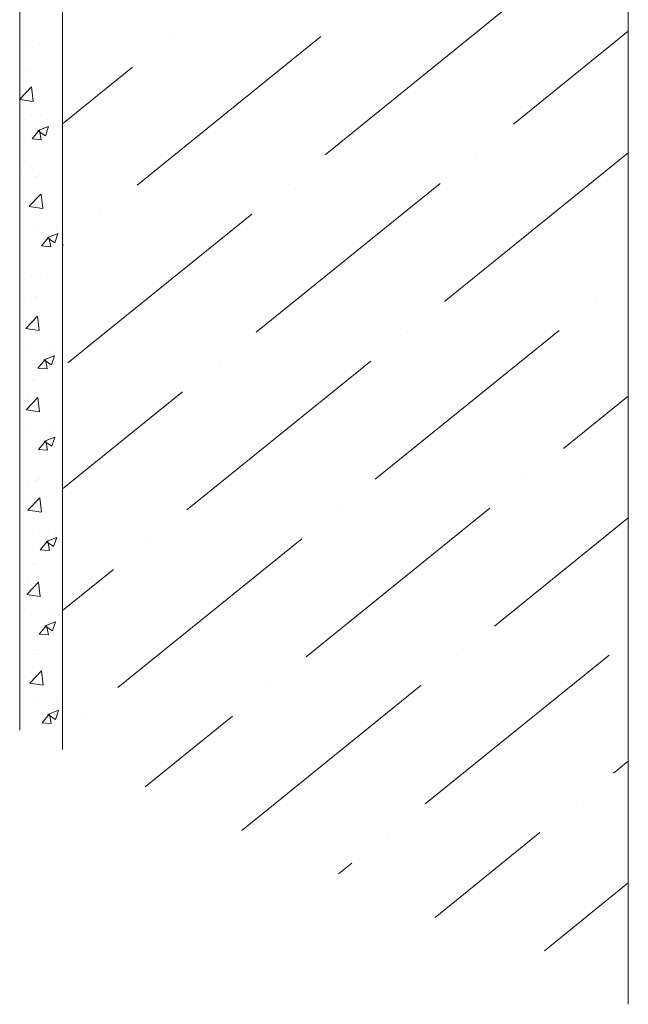
# Model space of a CAD drawing. Units: millimetres. Extents: x 38228 to 45788, y 26313 to 31659.
# Drawn here: x 42237 to 42374, y 27018 to 27240 of the extents above; entities that cross this region are included whole.
import ezdxf

# ---------------------------------------------------------------- set-up
doc = ezdxf.new("R2010")
doc.units = ezdxf.units.MM
doc.layers.add('ВИД', color=253, linetype='Continuous', lineweight=15)

msp = doc.modelspace()

# ---------------------------------------------------------------- linework, layer by layer
at = {"layer": 'ВИД'}
for p, q in [((42236.8, 27406.44, 136.78), (42236.8, 27079.76, 136.78)), ((42246.48, 27400.84, 145.06), (42246.48, 27075.39, 145.06)), ((42374.2, 27326.97, 254.31), (42374.2, 27017.82, 254.31)), ((42347.32, 27243.5, 92.71), (42305.8, 27209.87, 92.71)), ((42374.2, 27237.77, 92.71), (42348.32, 27216.8, 92.71)), ((42241.2, 27234.92, 92.71), (42241.2, 27234.92, 92.71)), ((42304.81, 27236.57, 92.71), (42263.29, 27202.95, 92.71)), ((42270.6, 27236.37, 92.71), (42270.6, 27236.37, 92.71)), ((42239.21, 27234.46, 92.71), (42239.21, 27234.46, 92.71)), ((42238.18, 27229.18, 136.78), (42238.18, 27229.18, 136.78)), ((42238.79, 27228.94, 136.78), (42238.79, 27228.94, 136.78)), ((42239.09, 27229.65, 136.78), (42239.09, 27229.65, 136.78)), ((42262.3, 27229.64, 92.71), (42246.48, 27216.83, 92.71)), ((42236.8, 27222.39, 136.78), (42239.46, 27225.17, 136.78)), ((42239.85, 27221.92, 136.78), (42239.47, 27225.17, 136.78)), ((42236.81, 27222.38, 136.78), (42239.85, 27221.91, 136.78)), ((42237.77, 27217.8, 136.78), (42237.77, 27217.8, 136.78)), ((42243.04, 27217.87, 136.78), (42243.04, 27217.87, 136.78)), ((42239.58, 27213.42, 136.78), (42241.23, 27215.39, 136.78)), ((42240.91, 27215.29, 136.78), (42242.61, 27214.14, 136.78)), ((42240.92, 27215.31, 136.78), (42243.31, 27216.23, 136.78)), ((42241.66, 27213.25, 136.78), (42241.27, 27215.39, 136.78)), ((42242.62, 27214.14, 136.78), (42243.31, 27216.21, 136.78)), ((42239.58, 27213.42, 136.78), (42241.63, 27213.24, 136.78)), ((42374.22, 27210.28, 92.71), (42332.7, 27176.66, 92.71)), ((42340.01, 27210.08, 92.71), (42340.01, 27210.08, 92.71)), ((42237.35, 27206.42, 136.78), (42237.35, 27206.42, 136.78)), ((42239.34, 27206.88, 136.78), (42239.34, 27206.88, 136.78)), ((42240.32, 27205, 92.71), (42240.32, 27205, 92.71)), ((42240.93, 27204.75, 92.71), (42240.93, 27204.75, 92.71)), ((42241.22, 27205.46, 92.71), (42241.22, 27205.46, 92.71)), ((42331.71, 27203.35, 92.71), (42290.19, 27169.73, 92.71)), ((42297.5, 27203.15, 92.71), (42297.5, 27203.15, 92.71)), ((42238.94, 27198.21, 92.71), (42241.6, 27200.98, 92.71)), ((42241.99, 27197.73, 92.71), (42241.61, 27200.98, 92.71)), ((42238.94, 27198.19, 92.71), (42241.98, 27197.72, 92.71)), ((42289.2, 27196.43, 92.71), (42247.68, 27162.8, 92.71)), ((42254.99, 27196.22, 92.71), (42254.99, 27196.22, 92.71)), ((42239.9, 27193.61, 92.71), (42239.9, 27193.61, 92.71)), ((42245.18, 27193.68, 92.71), (42245.18, 27193.68, 92.71)), ((42241.72, 27189.23, 92.71), (42243.37, 27191.2, 92.71)), ((42243.05, 27191.1, 92.71), (42244.75, 27189.95, 92.71)), ((42243.06, 27191.12, 92.71), (42245.45, 27192.04, 92.71)), ((42243.8, 27189.06, 92.71), (42243.4, 27191.2, 92.71)), ((42244.75, 27189.95, 92.71), (42245.44, 27192.02, 92.71)), ((42241.72, 27189.23, 92.71), (42243.76, 27189.05, 92.71)), ((42246.68, 27189.5, 92.71), (42246.48, 27189.34, 92.71)), ((42239.49, 27182.23, 92.71), (42239.49, 27182.23, 92.71)), ((42241.48, 27182.69, 92.71), (42241.48, 27182.69, 92.71)), ((42239.53, 27177.4, 92.71), (42239.53, 27177.4, 92.71)), ((42240.14, 27177.16, 92.71), (42240.14, 27177.16, 92.71)), ((42240.43, 27177.87, 92.71), (42240.43, 27177.87, 92.71)), ((42366.91, 27176.86, 92.71), (42366.91, 27176.86, 92.71)), ((42238.15, 27170.61, 92.71), (42240.81, 27173.38, 92.71)), ((42241.2, 27170.14, 92.71), (42240.82, 27173.38, 92.71)), ((42238.16, 27170.59, 92.71), (42241.2, 27170.12, 92.71)), ((42358.61, 27170.14, 92.71), (42317.09, 27136.52, 92.71)), ((42324.4, 27169.94, 92.71), (42324.4, 27169.94, 92.71)), ((42239.11, 27166.02, 92.71), (42239.11, 27166.02, 92.71)), ((42244.39, 27166.09, 92.71), (42244.39, 27166.09, 92.71)), ((42240.93, 27161.64, 92.71), (42242.58, 27163.6, 92.71)), ((42242.26, 27163.5, 92.71), (42243.96, 27162.36, 92.71)), ((42242.27, 27163.52, 92.71), (42244.66, 27164.44, 92.71)), ((42243.01, 27161.46, 92.71), (42242.62, 27163.61, 92.71)), ((42243.96, 27162.35, 92.71), (42244.65, 27164.42, 92.71)), ((42240.93, 27161.63, 92.71), (42242.97, 27161.46, 92.71)), ((42316.09, 27163.21, 92.71), (42274.57, 27129.59, 92.71)), ((42281.89, 27163.01, 92.71), (42281.89, 27163.01, 92.71)), ((42239.63, 27159.01, 92.71), (42239.63, 27159.01, 92.71)), ((42240.54, 27159.48, 92.71), (42240.54, 27159.48, 92.71)), ((42240.24, 27158.77, 92.71), (42240.24, 27158.77, 92.71)), ((42238.25, 27152.22, 92.71), (42240.91, 27155, 92.71)), ((42238.7, 27154.63, 92.71), (42238.7, 27154.63, 92.71)), ((42240.69, 27155.09, 92.71), (42240.69, 27155.09, 92.71)), ((42241.3, 27151.75, 92.71), (42240.92, 27155, 92.71)), ((42273.58, 27156.28, 92.71), (42246.48, 27134.34, 92.71)), ((42374.2, 27155.27, 92.71), (42359.6, 27143.44, 92.71)), ((42238.26, 27152.21, 92.71), (42241.3, 27151.73, 92.71)), ((42239.22, 27147.63, 92.71), (42239.22, 27147.63, 92.71)), ((42242.37, 27145.13, 92.71), (42244.76, 27146.05, 92.71)), ((42244.06, 27143.97, 92.71), (42244.76, 27146.03, 92.71)), ((42244.49, 27147.7, 92.71), (42244.49, 27147.7, 92.71)), ((42241.03, 27143.25, 92.71), (42242.68, 27145.21, 92.71)), ((42242.36, 27145.12, 92.71), (42244.06, 27143.97, 92.71)), ((42243.11, 27143.08, 92.71), (42242.72, 27145.22, 92.71)), ((42241.03, 27143.25, 92.71), (42243.08, 27143.07, 92.71)), ((42240.79, 27136.7, 92.71), (42240.79, 27136.7, 92.71)), ((42240.94, 27136.8, 92.71), (42240.94, 27136.8, 92.71)), ((42351.29, 27136.72, 92.71), (42351.29, 27136.72, 92.71)), ((42238.8, 27136.25, 92.71), (42238.8, 27136.25, 92.71)), ((42240.03, 27136.33, 92.71), (42240.03, 27136.33, 92.71)), ((42240.64, 27136.09, 92.71), (42240.64, 27136.09, 92.71)), ((42238.65, 27129.54, 92.71), (42241.31, 27132.32, 92.71)), ((42241.09, 27132.41, 92.71), (42241.09, 27132.41, 92.71)), ((42241.7, 27129.07, 92.71), (42241.32, 27132.32, 92.71)), ((42239.1, 27131.95, 92.71), (42239.1, 27131.95, 92.71)), ((42342.99, 27130, 92.71), (42301.47, 27096.37, 92.71)), ((42238.66, 27129.53, 92.71), (42241.7, 27129.05, 92.71)), ((42308.78, 27129.79, 92.71), (42308.78, 27129.79, 92.71)), ((42374.2, 27127.77, 92.71), (42343.98, 27103.3, 92.71)), ((42239.62, 27124.95, 92.71), (42239.62, 27124.95, 92.71)), ((42242.77, 27122.46, 92.71), (42245.16, 27123.37, 92.71)), ((42244.46, 27121.29, 92.71), (42245.16, 27123.36, 92.71)), ((42244.89, 27125.02, 92.71), (42244.89, 27125.02, 92.71)), ((42241.43, 27120.57, 92.71), (42243.08, 27122.53, 92.71)), ((42242.76, 27122.44, 92.71), (42244.46, 27121.29, 92.71)), ((42243.51, 27120.4, 92.71), (42243.12, 27122.54, 92.71)), ((42300.48, 27123.07, 92.71), (42258.96, 27089.45, 92.71)), ((42266.27, 27122.87, 92.71), (42266.27, 27122.87, 92.71)), ((42241.43, 27120.57, 92.71), (42243.48, 27120.39, 92.71)), ((42239.78, 27117.26, 92.71), (42239.78, 27117.26, 92.71)), ((42240.39, 27117.02, 92.71), (42240.39, 27117.02, 92.71)), ((42240.69, 27117.73, 92.71), (42240.69, 27117.73, 92.71)), ((42257.97, 27116.14, 92.71), (42246.48, 27106.84, 92.71)), ((42238.4, 27110.47, 92.71), (42241.07, 27113.25, 92.71)), ((42238.85, 27112.88, 92.71), (42238.85, 27112.88, 92.71)), ((42240.84, 27113.34, 92.71), (42240.84, 27113.34, 92.71)), ((42241.45, 27110, 92.71), (42241.08, 27113.25, 92.71)), ((42238.41, 27110.46, 92.71), (42241.45, 27109.98, 92.71)), ((42239.37, 27105.88, 92.71), (42239.37, 27105.88, 92.71)), ((42244.64, 27105.95, 92.71), (42244.64, 27105.95, 92.71)), ((42241.19, 27101.5, 92.71), (42242.83, 27103.47, 92.71)), ((42242.51, 27103.37, 92.71), (42244.21, 27102.22, 92.71)), ((42242.52, 27103.39, 92.71), (42244.92, 27104.3, 92.71)), ((42243.27, 27101.33, 92.71), (42242.87, 27103.47, 92.71)), ((42244.22, 27102.22, 92.71), (42244.91, 27104.29, 92.71)), ((42241.19, 27101.5, 92.71), (42243.23, 27101.32, 92.71)), ((42240.44, 27097.23, 92.71), (42240.44, 27097.23, 92.71)), ((42241.05, 27096.99, 92.71), (42241.05, 27096.99, 92.71)), ((42241.35, 27097.7, 92.71), (42241.35, 27097.7, 92.71)), ((42369.89, 27096.78, 92.71), (42328.37, 27063.16, 92.71)), ((42335.68, 27096.58, 92.71), (42335.68, 27096.58, 92.71)), ((42239.06, 27090.44, 92.71), (42241.72, 27093.22, 92.71)), ((42239.51, 27092.86, 92.71), (42239.51, 27092.86, 92.71)), ((42241.5, 27093.31, 92.71), (42241.5, 27093.31, 92.71)), ((42242.11, 27089.97, 92.71), (42241.73, 27093.22, 92.71)), ((42239.07, 27090.43, 92.71), (42242.11, 27089.96, 92.71)), ((42327.38, 27089.85, 92.71), (42286.98, 27057.14, 92.71)), ((42293.17, 27089.65, 92.71), (42293.17, 27089.65, 92.71)), ((42240.03, 27085.85, 92.71), (42240.03, 27085.85, 92.71)), ((42245.3, 27085.92, 92.71), (42245.3, 27085.92, 92.71)), ((42241.84, 27081.47, 92.71), (42243.49, 27083.44, 92.71)), ((42243.17, 27083.34, 92.71), (42244.87, 27082.19, 92.71)), ((42243.18, 27083.36, 92.71), (42245.57, 27084.28, 92.71)), ((42243.92, 27081.3, 92.71), (42243.53, 27083.44, 92.71)), ((42244.87, 27082.19, 92.71), (42245.57, 27084.26, 92.71)), ((42241.84, 27081.47, 92.71), (42243.89, 27081.29, 92.71)), ((42250.66, 27082.72, 92.71), (42250.66, 27082.72, 92.71)), ((42284.86, 27082.93, 92.71), (42265.16, 27066.97, 92.71)), ((42374.2, 27072.78, 92.71), (42370.88, 27070.09, 92.71)), ((42362.58, 27063.36, 92.71), (42362.58, 27063.36, 92.71)), ((42354.27, 27056.64, 92.71), (42330.61, 27037.47, 92.71)), ((42320.07, 27056.43, 92.71), (42320.07, 27056.43, 92.71)), ((42311.76, 27049.71, 92.71), (42308.79, 27047.31, 92.71)), ((42374.2, 27045.28, 92.71), (42355.27, 27029.94, 92.71))]:
    msp.add_line(p, q, dxfattribs=at)

doc.saveas('drawing.dxf')
